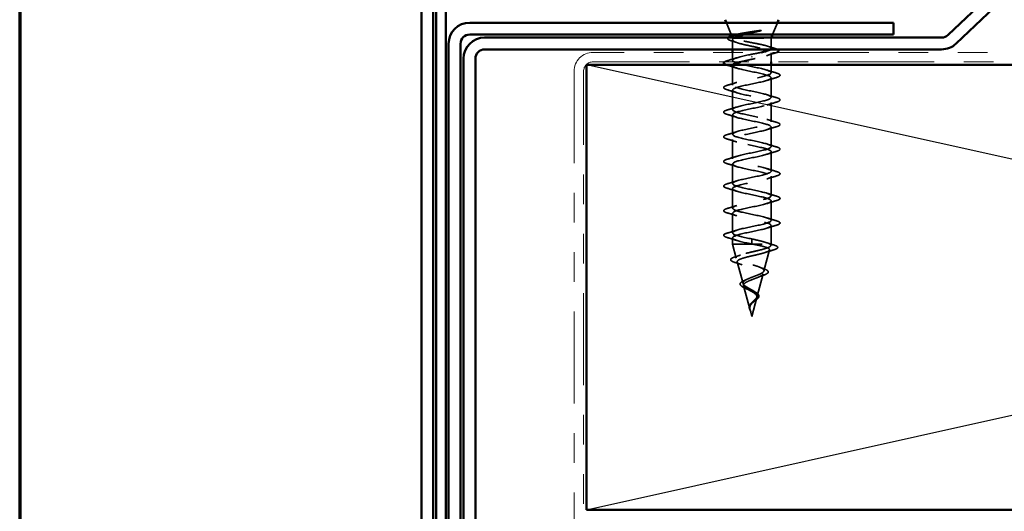
# Model space of a CAD drawing. Units: inches. Extents: x 0.6 to 33.4, y 0.6 to 21.4.
# Drawn here: x 0.6 to 3.9, y 15.5 to 17.1 of the extents above; entities that cross this region are included whole.
import ezdxf

# ---------------------------------------------------------------- set-up
doc = ezdxf.new("R2010")
doc.units = ezdxf.units.IN
doc.header["$LTSCALE"] = 2
doc.header["$MEASUREMENT"] = 0
doc.linetypes.add('DASHED', pattern=[0.2067, 0.1654, -0.0413])
doc.linetypes.add('DOUBLE_DASH_CHAIN', pattern=[1.2403, 0.6614, -0.0827, 0.1654, -0.0827, 0.1654, -0.0827])
doc.layers.get('0').update_dxf_attribs({"lineweight": 13})
for name, color, linetype, lineweight in [('Border (ANSI)', 7, 'Continuous', 70), ('Hidden (ANSI)', 7, 'DASHED', 35), ('Sketch Geometry (ANSI)', 7, 'Continuous', 25), ('Visible (ANSI)', 7, 'Continuous', 50)]:
    doc.layers.add(name, color=color, linetype=linetype, lineweight=lineweight)

# ---------------------------------------------------------------- blocks, each defined once
blk = doc.blocks.new('Borders ATAS A Border')
at = {"layer": 'Border (ANSI)'}
blk.add_line((0.3, 10.7), (0.3, 0.3), dxfattribs=at)

msp = doc.modelspace()

# ---------------------------------------------------------------- linework, layer by layer
at = {"layer": 'Hidden (ANSI)', "ltscale": 0.040974}
for p, q in [((2.99934, 17.09411), (2.98321, 17.13411)), ((3.13902, 17.09411), (3.15515, 17.13411))]:
    msp.add_line(p, q, dxfattribs=at)
at = {"layer": 'Hidden (ANSI)', "ltscale": 0.003456}
msp.add_line((3.00265, 17.08591), (3.00125, 17.08937), dxfattribs=at)
at = {"layer": 'Hidden (ANSI)', "ltscale": 0.030664}
msp.add_line((3.00418, 17.07641), (3.00418, 17.04411), dxfattribs=at)
at = {"layer": 'Hidden (ANSI)', "ltscale": 0.004297}
msp.add_line((3.00783, 17.08211), (3.00951, 17.08211), dxfattribs=at)
at = {"layer": 'Hidden (ANSI)', "ltscale": 0.16912}
msp.add_line((3.00951, 17.08211), (3.13418, 17.08211), dxfattribs=at)
at = {"layer": 'Hidden (ANSI)', "ltscale": 0.001954}
msp.add_line((3.13418, 17.08211), (3.13499, 17.08411), dxfattribs=at)
at = {"layer": 'Hidden (ANSI)', "ltscale": 0.03317}
msp.add_line((3.13418, 17.08211), (3.13418, 17.04717), dxfattribs=at)
at = {"layer": 'Hidden (ANSI)', "ltscale": 0.025851}
msp.add_line((3.00418, 17.03411), (3.00418, 17.00686), dxfattribs=at)
at = {"layer": 'Hidden (ANSI)', "ltscale": 0.002412}
for p, q in [((3.06918, 17.01814), (3.06918, 17.02008)), ((3.06918, 16.39758), (3.06918, 16.39564))]:
    msp.add_line(p, q, dxfattribs=at)
at = {"layer": 'Hidden (ANSI)', "ltscale": 0.028884}
msp.add_line((3.13418, 17.03254), (3.13418, 17.00211), dxfattribs=at)
at = {"layer": 'Hidden (ANSI)', "ltscale": 0.062755}
for p, q in [((3.00418, 16.98986), (3.00418, 16.92386)), ((3.13418, 16.94836), (3.13418, 16.88236)), ((3.00418, 16.90686), (3.00418, 16.84086)), ((3.13418, 16.86536), (3.13418, 16.79936)), ((3.00418, 16.82386), (3.00418, 16.75786)), ((3.13418, 16.78236), (3.13418, 16.71636)), ((3.00418, 16.74086), (3.00418, 16.67486)), ((3.13418, 16.69936), (3.13418, 16.63336)), ((3.00418, 16.65786), (3.00418, 16.59186)), ((3.13418, 16.61636), (3.13418, 16.55036)), ((3.00418, 16.57486), (3.00418, 16.50886)), ((3.13418, 16.53336), (3.13418, 16.46736)), ((3.00418, 16.49186), (3.00418, 16.42586))]:
    msp.add_line(p, q, dxfattribs=at)
at = {"layer": 'Hidden (ANSI)', "ltscale": 0.025375}
msp.add_line((3.13418, 16.99211), (3.13418, 16.96536), dxfattribs=at)
at = {"layer": 'Hidden (ANSI)', "ltscale": 0.060136}
msp.add_line((3.13418, 16.45036), (3.13418, 16.38711), dxfattribs=at)
at = {"layer": 'Hidden (ANSI)', "ltscale": 0.020614}
msp.add_line((3.00418, 16.40886), (3.00418, 16.38711), dxfattribs=at)
at = {"layer": 'Hidden (ANSI)', "ltscale": 0.028664}
for p, q in [((3.06918, 16.40511), (3.06918, 16.39758)), ((3.06918, 16.39564), (3.06918, 16.38811))]:
    msp.add_line(p, q, dxfattribs=at)
at = {"layer": 'Hidden (ANSI)', "ltscale": 0.194373}
msp.add_line((3.00418, 16.38711), (3.13418, 16.38711), dxfattribs=at)
at = {"layer": 'Hidden (ANSI)', "ltscale": 0.046387}
msp.add_line((3.01679, 16.33995), (3.00418, 16.38711), dxfattribs=at)
at = {"layer": 'Hidden (ANSI)', "ltscale": 0.004328}
msp.add_line((3.13298, 16.38262), (3.13418, 16.38711), dxfattribs=at)
at = {"layer": 'Hidden (ANSI)', "ltscale": 0.069707}
msp.add_line((3.11015, 16.29729), (3.1291, 16.3681), dxfattribs=at)
at = {"layer": 'Hidden (ANSI)', "ltscale": 0.072171}
msp.add_line((3.03962, 16.25463), (3.02001, 16.32794), dxfattribs=at)
at = {"layer": 'Hidden (ANSI)', "ltscale": 0.074634}
msp.add_line((3.08733, 16.21196), (3.10761, 16.28777), dxfattribs=at)
at = {"layer": 'Hidden (ANSI)', "ltscale": 0.077103}
msp.add_line((3.06244, 16.16929), (3.04149, 16.24761), dxfattribs=at)
at = {"layer": 'Hidden (ANSI)', "ltscale": 0.062337}
msp.add_line((3.06918, 16.14411), (3.08612, 16.20744), dxfattribs=at)
at = {"layer": 'Hidden (ANSI)', "ltscale": 0.022741}
msp.add_line((3.06918, 16.14411), (3.06298, 16.16728), dxfattribs=at)
at = {"layer": 'Hidden (ANSI)', "ltscale": 0.079223}
msp.add_open_spline([(3.01698, 17.09411), (3.01864, 17.09455), (3.02043, 17.09498), (3.02891, 17.09692), (3.03676, 17.09838), (3.05243, 17.10104), (3.05989, 17.10221), (3.07524, 17.10457), (3.08305, 17.10574), (3.09062, 17.10691)], degree=3, knots=[0.18553958, 0.18553958, 0.18553958, 0.18553958, 0.20647998, 0.20647998, 0.27868739, 0.27868739, 0.33737749, 0.33737749, 0.39716778, 0.39716778, 0.39716778, 0.39716778], dxfattribs=at)
at = {"layer": 'Hidden (ANSI)', "ltscale": 0.054834}
msp.add_open_spline([(3.09721, 17.10622), (3.0879, 17.10419), (3.07812, 17.10216), (3.05934, 17.0981), (3.05052, 17.09613), (3.04245, 17.09411)], degree=3, knots=[0, 0, 0, 0, 0.07588897, 0.07588897, 0.14711174, 0.14711174, 0.14711174, 0.14711174], dxfattribs=at)
at = {"layer": 'Hidden (ANSI)', "ltscale": 0.014703}
msp.add_open_spline([(3.09062, 17.10691), (3.09263, 17.10722), (3.09468, 17.10748), (3.09838, 17.1078), (3.09973, 17.10784), (3.10062, 17.10775), (3.10083, 17.10772), (3.10098, 17.10765), (3.10101, 17.10763), (3.10105, 17.1076), (3.10106, 17.10758), (3.10107, 17.10755), (3.10107, 17.10754), (3.10107, 17.10752), (3.10107, 17.10751), (3.10106, 17.10748), (3.10105, 17.10746), (3.10102, 17.10742), (3.10099, 17.1074), (3.1009, 17.10733), (3.10081, 17.10728), (3.10038, 17.10706), (3.09985, 17.10689), (3.09874, 17.10657), (3.09795, 17.10638), (3.09721, 17.10622)], degree=3, knots=[0, 0, 0, 0, 0.015878436, 0.015878436, 0.030496322, 0.030496322, 0.033768739, 0.033768739, 0.034516096, 0.034516096, 0.034934038, 0.034934038, 0.035218632, 0.035218632, 0.035484827, 0.035484827, 0.035833283, 0.035833283, 0.03649102, 0.03649102, 0.038229075, 0.038229075, 0.045138635, 0.045138635, 0.057165667, 0.057165667, 0.057165667, 0.057165667], dxfattribs=at)
at = {"layer": 'Hidden (ANSI)', "ltscale": 0.058133}
msp.add_open_spline([(3.00061, 17.07268), (2.99579, 17.07417), (2.99223, 17.07567), (2.98906, 17.07812), (2.98831, 17.07902), (2.98765, 17.0815), (2.98834, 17.08288), (2.9897, 17.08411)], degree=3, knots=[0, 0, 0, 0, 0.0707422, 0.0707422, 0.10601969, 0.10601969, 0.15472048, 0.15472048, 0.15472048, 0.15472048], dxfattribs=at)
at = {"layer": 'Hidden (ANSI)', "ltscale": 0.018879}
msp.add_open_spline([(3.01927, 17.0667), (3.01313, 17.06876), (3.00689, 17.07075), (3.00061, 17.07268)], degree=3, dxfattribs=at)
at = {"layer": 'Hidden (ANSI)', "ltscale": 0.061402}
msp.add_open_spline([(3.00783, 17.08211), (3.0044, 17.08361), (3.0026, 17.08508), (3.00239, 17.08805), (3.00408, 17.08952), (3.00879, 17.09159), (3.01045, 17.09219), (3.01235, 17.09279)], degree=3, knots=[0, 0, 0, 0, 0.06713685, 0.06713685, 0.13596331, 0.13596331, 0.1644502, 0.1644502, 0.1644502, 0.1644502], dxfattribs=at)
at = {"layer": 'Hidden (ANSI)', "ltscale": 0.324094}
msp.add_open_spline([(3.00951, 17.08211), (3.00608, 17.08025), (3.00427, 17.07841), (3.0041, 17.07469), (3.00575, 17.07285), (3.01231, 17.06913), (3.01716, 17.06728), (3.02942, 17.06356), (3.03671, 17.06172), (3.05276, 17.058), (3.06135, 17.05616), (3.07867, 17.05244), (3.08722, 17.0506), (3.10309, 17.04688), (3.11026, 17.04504), (3.1222, 17.04132), (3.12687, 17.03947), (3.13302, 17.03575), (3.13444, 17.03391), (3.13383, 17.03019), (3.1318, 17.02835), (3.12453, 17.02463), (3.11936, 17.02279), (3.10703, 17.0192), (3.10014, 17.01749), (3.08517, 17.01404), (3.07721, 17.01233), (3.06918, 17.01061)], degree=3, knots=[0, 0, 0, 0, 0.06748173, 0.06748173, 0.13496346, 0.13496346, 0.20244519, 0.20244519, 0.26992692, 0.26992692, 0.33740864, 0.33740864, 0.40489037, 0.40489037, 0.4723721, 0.4723721, 0.53985383, 0.53985383, 0.60733556, 0.60733556, 0.67481729, 0.67481729, 0.74229902, 0.74229902, 0.8048716, 0.8048716, 0.86744418, 0.86744418, 0.86744418, 0.86744418], dxfattribs=at)
at = {"layer": 'Hidden (ANSI)', "ltscale": 0.192189}
msp.add_open_spline([(3.13222, 17.04411), (3.1336, 17.04519), (3.13426, 17.04627), (3.13404, 17.04902), (3.1322, 17.05065), (3.1253, 17.05395), (3.12031, 17.05559), (3.10785, 17.05889), (3.10049, 17.06053), (3.0844, 17.06383), (3.07582, 17.06547), (3.05859, 17.06877), (3.05011, 17.07041), (3.03442, 17.07371), (3.02736, 17.07534), (3.01848, 17.07785), (3.0158, 17.0787), (3.0112, 17.08041), (3.0093, 17.08126), (3.00783, 17.08211)], degree=3, knots=[0.22339657, 0.22339657, 0.22339657, 0.22339657, 0.26748567, 0.26748567, 0.33435708, 0.33435708, 0.4012285, 0.4012285, 0.46809992, 0.46809992, 0.53497133, 0.53497133, 0.60184275, 0.60184275, 0.66871417, 0.66871417, 0.70324308, 0.70324308, 0.737772, 0.737772, 0.737772, 0.737772], dxfattribs=at)
at = {"layer": 'Hidden (ANSI)', "ltscale": 0.008154}
msp.add_open_spline([(3.01261, 17.08411), (3.01141, 17.08345), (3.01038, 17.08278), (3.00951, 17.08211)], degree=3, dxfattribs=at)
at = {"layer": 'Hidden (ANSI)', "ltscale": 0.025203}
msp.add_open_spline([(3.12132, 17.05514), (3.12961, 17.05248), (3.13804, 17.04994), (3.14649, 17.04746)], degree=3, dxfattribs=at)
at = {"layer": 'Hidden (ANSI)', "ltscale": 0.02109}
msp.add_open_spline([(3.14649, 17.04746), (3.15025, 17.04635), (3.15325, 17.04526), (3.15543, 17.04411)], degree=3, dxfattribs=at)
at = {"layer": 'Hidden (ANSI)', "ltscale": 0.025183}
msp.add_open_spline([(2.97691, 17.00211), (2.97734, 17.00238), (2.97781, 17.00264), (2.98031, 17.00393), (2.98302, 17.00492), (2.9864, 17.00591)], degree=3, knots=[0.174553895, 0.174553895, 0.174553895, 0.174553895, 0.188114428, 0.188114428, 0.241849708, 0.241849708, 0.241849708, 0.241849708], dxfattribs=at)
at = {"layer": 'Hidden (ANSI)', "ltscale": 0.031888}
for points in [[(2.9864, 17.00591), (2.99709, 17.00905), (3.00775, 17.01227), (3.01816, 17.01569)], [(3.01816, 16.98103), (3.00775, 16.98445), (2.99709, 16.98767), (2.9864, 16.99081)], [(3.1202, 16.97419), (3.13061, 16.97077), (3.14127, 16.96755), (3.15196, 16.96441)], [(3.15196, 16.94931), (3.14127, 16.94617), (3.13061, 16.94295), (3.1202, 16.93953)], [(2.9864, 16.92291), (2.99709, 16.92605), (3.00775, 16.92927), (3.01816, 16.93269)], [(3.01816, 16.89803), (3.00775, 16.90145), (2.99709, 16.90467), (2.9864, 16.90781)], [(3.1202, 16.89119), (3.13061, 16.88777), (3.14127, 16.88455), (3.15196, 16.88141)], [(2.9864, 16.83991), (2.99709, 16.84305), (3.00775, 16.84627), (3.01816, 16.84969)], [(3.15196, 16.86631), (3.14127, 16.86317), (3.13061, 16.85995), (3.1202, 16.85653)], [(3.01816, 16.81503), (3.00775, 16.81845), (2.99709, 16.82167), (2.9864, 16.82481)], [(3.1202, 16.80819), (3.13061, 16.80477), (3.14127, 16.80155), (3.15196, 16.79841)], [(3.15196, 16.78331), (3.14127, 16.78017), (3.13061, 16.77695), (3.1202, 16.77353)], [(2.9864, 16.75691), (2.99709, 16.76005), (3.00775, 16.76327), (3.01816, 16.76669)], [(3.01816, 16.73203), (3.00775, 16.73545), (2.99709, 16.73867), (2.9864, 16.74181)], [(3.1202, 16.72519), (3.13061, 16.72177), (3.14127, 16.71855), (3.15196, 16.71541)], [(2.9864, 16.67391), (2.99709, 16.67705), (3.00775, 16.68027), (3.01816, 16.68369)], [(3.15196, 16.70031), (3.14127, 16.69717), (3.13061, 16.69395), (3.1202, 16.69053)], [(3.01816, 16.64903), (3.00775, 16.65245), (2.99709, 16.65567), (2.9864, 16.65881)], [(3.1202, 16.64219), (3.13061, 16.63877), (3.14127, 16.63555), (3.15196, 16.63241)], [(3.15196, 16.61731), (3.14127, 16.61417), (3.13061, 16.61095), (3.1202, 16.60753)], [(2.9864, 16.59091), (2.99709, 16.59405), (3.00775, 16.59727), (3.01816, 16.60069)], [(3.01816, 16.56603), (3.00775, 16.56945), (2.99709, 16.57267), (2.9864, 16.57581)], [(3.1202, 16.55919), (3.13061, 16.55577), (3.14127, 16.55255), (3.15196, 16.54941)], [(2.9864, 16.50791), (2.99709, 16.51105), (3.00775, 16.51427), (3.01816, 16.51769)], [(3.15196, 16.53431), (3.14127, 16.53117), (3.13061, 16.52795), (3.1202, 16.52453)], [(3.01816, 16.48303), (3.00775, 16.48645), (2.99709, 16.48967), (2.9864, 16.49281)], [(3.1202, 16.47619), (3.13061, 16.47277), (3.14127, 16.46955), (3.15196, 16.46641)], [(3.15196, 16.45131), (3.14127, 16.44817), (3.13061, 16.44495), (3.1202, 16.44153)], [(2.9864, 16.42491), (2.99709, 16.42805), (3.00775, 16.43127), (3.01816, 16.43469)], [(3.01816, 16.40003), (3.00775, 16.40345), (2.99709, 16.40667), (2.9864, 16.40981)]]:
    msp.add_open_spline(points, degree=3, dxfattribs=at)
at = {"layer": 'Hidden (ANSI)', "ltscale": 1.076982}
msp.add_open_spline([(3.06918, 16.40511), (3.04242, 16.41055), (3.01662, 16.41599), (3.0078, 16.42143), (2.99899, 16.42687), (3.0078, 16.43231), (3.02876, 16.43774), (3.04972, 16.44318), (3.08132, 16.44862), (3.10394, 16.45406), (3.12656, 16.4595), (3.13856, 16.46494), (3.13249, 16.47038), (3.12642, 16.47582), (3.10272, 16.48126), (3.07611, 16.4867), (3.0495, 16.49214), (3.02189, 16.49758), (3.01044, 16.50302), (2.99898, 16.50846), (3.0045, 16.51389), (3.02357, 16.51933), (3.04263, 16.52477), (3.07387, 16.53021), (3.09789, 16.53565), (3.1219, 16.54109), (3.13695, 16.54653), (3.1337, 16.55197), (3.13044, 16.55741), (3.10911, 16.56285), (3.08296, 16.56829), (3.0568, 16.57373), (3.0277, 16.57917), (3.01374, 16.58461), (2.99977, 16.59004), (3.00193, 16.59548), (3.01889, 16.60092), (3.03585, 16.60636), (3.06637, 16.6118), (3.09151, 16.61724), (3.11664, 16.62268), (3.13458, 16.62812), (3.13417, 16.63356), (3.13377, 16.639), (3.11505, 16.64444), (3.08965, 16.64988), (3.06425, 16.65532), (3.03399, 16.66075), (3.01767, 16.66619), (3.00134, 16.67163), (3.00013, 16.67707), (3.01479, 16.68251), (3.02944, 16.68795), (3.0589, 16.69339), (3.08487, 16.69883), (3.11084, 16.70427), (3.13146, 16.70971), (3.13391, 16.71515), (3.13636, 16.72059), (3.12047, 16.72603), (3.09611, 16.73147), (3.07175, 16.7369), (3.04068, 16.74234), (3.02219, 16.74778), (3.0037, 16.75322), (2.99912, 16.75866), (3.0113, 16.7641), (3.02349, 16.76954), (3.05155, 16.77498), (3.07806, 16.78042), (3.10457, 16.78586), (3.12763, 16.7913), (3.1329, 16.79674), (3.13818, 16.80218), (3.1253, 16.80762), (3.10226, 16.81305), (3.07923, 16.81849), (3.04769, 16.82393), (3.02724, 16.82937), (3.00679, 16.83481), (2.99891, 16.84025), (3.00848, 16.84569), (3.01805, 16.85113), (3.04439, 16.85657), (3.07114, 16.86201), (3.0979, 16.86745), (3.12313, 16.87289), (3.13117, 16.87833), (3.13922, 16.88377), (3.12949, 16.8892), (3.10804, 16.89464), (3.08658, 16.90008), (3.05495, 16.90552), (3.03277, 16.91096), (3.0106, 16.9164), (2.99949, 16.92184), (3.00635, 16.92728), (3.0132, 16.93272), (3.03752, 16.93816), (3.06421, 16.9436), (3.09089, 16.94904), (3.11802, 16.95448), (3.12874, 16.95992), (3.13946, 16.96535), (3.133, 16.97079), (3.11337, 16.97623), (3.09375, 16.98167), (3.06237, 16.98711), (3.03872, 16.99255), (3.01508, 16.99799), (3.00087, 17.00343), (3.00493, 17.00887), (3.00899, 17.01431), (3.03101, 17.01975), (3.05733, 17.02519), (3.06123, 17.02599), (3.06521, 17.0268), (3.06918, 17.02761)], degree=3, knots=[-47.1238898, -47.1238898, -47.1238898, -47.1238898, -45.8886129, -45.8886129, -45.8886129, -44.6533359, -44.6533359, -44.6533359, -43.418059, -43.418059, -43.418059, -42.182782, -42.182782, -42.182782, -40.9475051, -40.9475051, -40.9475051, -39.7122281, -39.7122281, -39.7122281, -38.4769512, -38.4769512, -38.4769512, -37.2416742, -37.2416742, -37.2416742, -36.0063973, -36.0063973, -36.0063973, -34.7711204, -34.7711204, -34.7711204, -33.5358434, -33.5358434, -33.5358434, -32.3005665, -32.3005665, -32.3005665, -31.0652895, -31.0652895, -31.0652895, -29.8300126, -29.8300126, -29.8300126, -28.5947356, -28.5947356, -28.5947356, -27.3594587, -27.3594587, -27.3594587, -26.1241817, -26.1241817, -26.1241817, -24.8889048, -24.8889048, -24.8889048, -23.6536278, -23.6536278, -23.6536278, -22.4183509, -22.4183509, -22.4183509, -21.183074, -21.183074, -21.183074, -19.947797, -19.947797, -19.947797, -18.7125201, -18.7125201, -18.7125201, -17.4772431, -17.4772431, -17.4772431, -16.2419662, -16.2419662, -16.2419662, -15.0066892, -15.0066892, -15.0066892, -13.7714123, -13.7714123, -13.7714123, -12.5361353, -12.5361353, -12.5361353, -11.3008584, -11.3008584, -11.3008584, -10.0655815, -10.0655815, -10.0655815, -8.8303045, -8.8303045, -8.8303045, -7.5950276, -7.5950276, -7.5950276, -6.3597506, -6.3597506, -6.3597506, -5.1244737, -5.1244737, -5.1244737, -3.8891967, -3.8891967, -3.8891967, -2.6539198, -2.6539198, -2.6539198, -1.4186428, -1.4186428, -1.4186428, -0.1833659, -0.1833659, -0.1833659, 0, 0, 0, 0], dxfattribs=at)
at = {"layer": 'Hidden (ANSI)', "ltscale": 0.04043}
msp.add_open_spline([(3.06918, 17.01061), (3.05524, 17.00778), (3.04156, 17.00494), (3.03041, 17.00211)], degree=3, dxfattribs=at)
at = {"layer": 'Hidden (ANSI)', "ltscale": 0.032791}
msp.add_open_spline([(3.06918, 17.02761), (3.0778, 17.02926), (3.08633, 17.0309), (3.09679, 17.03307), (3.09923, 17.03359), (3.10158, 17.03411)], degree=3, knots=[0, 0, 0, 0, 0.066871417, 0.066871417, 0.087993605, 0.087993605, 0.087993605, 0.087993605], dxfattribs=at)
at = {"layer": 'Hidden (ANSI)', "ltscale": 0.028762}
msp.add_open_spline([(3.14759, 17.03181), (3.13798, 17.02893), (3.12842, 17.02596), (3.11909, 17.02283)], degree=3, dxfattribs=at)
at = {"layer": 'Hidden (ANSI)', "ltscale": 0.014897}
msp.add_open_spline([(3.15404, 17.03411), (3.15228, 17.03333), (3.15012, 17.03256), (3.14759, 17.03181)], degree=3, dxfattribs=at)
at = {"layer": 'Hidden (ANSI)', "ltscale": 0.008775}
msp.add_open_spline([(2.9864, 16.99081), (2.98492, 16.99124), (2.98356, 16.99167), (2.98234, 16.99211)], degree=3, dxfattribs=at)
at = {"layer": 'Hidden (ANSI)', "ltscale": 1.044976}
msp.add_open_spline([(3.0052, 16.99211), (3.00157, 16.9874), (3.0106, 16.98269), (3.02876, 16.97797), (3.04972, 16.97253), (3.08132, 16.96709), (3.10394, 16.96166), (3.12656, 16.95622), (3.13856, 16.95078), (3.13249, 16.94534), (3.12642, 16.9399), (3.10272, 16.93446), (3.07611, 16.92902), (3.0495, 16.92358), (3.02189, 16.91814), (3.01044, 16.9127), (2.99898, 16.90726), (3.0045, 16.90182), (3.02357, 16.89638), (3.04263, 16.89094), (3.07387, 16.88551), (3.09789, 16.88007), (3.1219, 16.87463), (3.13695, 16.86919), (3.1337, 16.86375), (3.13044, 16.85831), (3.10911, 16.85287), (3.08296, 16.84743), (3.0568, 16.84199), (3.0277, 16.83655), (3.01374, 16.83111), (2.99977, 16.82567), (3.00193, 16.82023), (3.01889, 16.81479), (3.03585, 16.80936), (3.06637, 16.80392), (3.09151, 16.79848), (3.11664, 16.79304), (3.13458, 16.7876), (3.13417, 16.78216), (3.13377, 16.77672), (3.11505, 16.77128), (3.08965, 16.76584), (3.06425, 16.7604), (3.03399, 16.75496), (3.01767, 16.74952), (3.00134, 16.74408), (3.00013, 16.73864), (3.01479, 16.73321), (3.02944, 16.72777), (3.0589, 16.72233), (3.08487, 16.71689), (3.11084, 16.71145), (3.13146, 16.70601), (3.13391, 16.70057), (3.13636, 16.69513), (3.12047, 16.68969), (3.09611, 16.68425), (3.07175, 16.67881), (3.04068, 16.67337), (3.02219, 16.66793), (3.0037, 16.6625), (2.99912, 16.65706), (3.0113, 16.65162), (3.02349, 16.64618), (3.05155, 16.64074), (3.07806, 16.6353), (3.10457, 16.62986), (3.12763, 16.62442), (3.1329, 16.61898), (3.13818, 16.61354), (3.1253, 16.6081), (3.10226, 16.60266), (3.07923, 16.59722), (3.04769, 16.59178), (3.02724, 16.58635), (3.00679, 16.58091), (2.99891, 16.57547), (3.00848, 16.57003), (3.01805, 16.56459), (3.04439, 16.55915), (3.07114, 16.55371), (3.0979, 16.54827), (3.12313, 16.54283), (3.13117, 16.53739), (3.13922, 16.53195), (3.12949, 16.52651), (3.10804, 16.52107), (3.08658, 16.51563), (3.05495, 16.5102), (3.03277, 16.50476), (3.0106, 16.49932), (2.99949, 16.49388), (3.00635, 16.48844), (3.0132, 16.483), (3.03752, 16.47756), (3.06421, 16.47212), (3.09089, 16.46668), (3.11802, 16.46124), (3.12874, 16.4558), (3.13946, 16.45036), (3.133, 16.44492), (3.11337, 16.43948), (3.09375, 16.43405), (3.06237, 16.42861), (3.03872, 16.42317), (3.01508, 16.41773), (3.00087, 16.41229), (3.00493, 16.40685), (3.00899, 16.40141), (3.03101, 16.39597), (3.05733, 16.39053), (3.06123, 16.38972), (3.06521, 16.38892), (3.06918, 16.38811)], degree=3, knots=[1.400469, 1.400469, 1.400469, 1.400469, 2.4705539, 2.4705539, 2.4705539, 3.7058308, 3.7058308, 3.7058308, 4.9411078, 4.9411078, 4.9411078, 6.1763847, 6.1763847, 6.1763847, 7.4116617, 7.4116617, 7.4116617, 8.6469386, 8.6469386, 8.6469386, 9.8822156, 9.8822156, 9.8822156, 11.1174925, 11.1174925, 11.1174925, 12.3527695, 12.3527695, 12.3527695, 13.5880464, 13.5880464, 13.5880464, 14.8233233, 14.8233233, 14.8233233, 16.0586003, 16.0586003, 16.0586003, 17.2938772, 17.2938772, 17.2938772, 18.5291542, 18.5291542, 18.5291542, 19.7644311, 19.7644311, 19.7644311, 20.9997081, 20.9997081, 20.9997081, 22.234985, 22.234985, 22.234985, 23.470262, 23.470262, 23.470262, 24.7055389, 24.7055389, 24.7055389, 25.9408158, 25.9408158, 25.9408158, 27.1760928, 27.1760928, 27.1760928, 28.4113697, 28.4113697, 28.4113697, 29.6466467, 29.6466467, 29.6466467, 30.8819236, 30.8819236, 30.8819236, 32.1172006, 32.1172006, 32.1172006, 33.3524775, 33.3524775, 33.3524775, 34.5877545, 34.5877545, 34.5877545, 35.8230314, 35.8230314, 35.8230314, 37.0583084, 37.0583084, 37.0583084, 38.2935853, 38.2935853, 38.2935853, 39.5288622, 39.5288622, 39.5288622, 40.7641392, 40.7641392, 40.7641392, 41.9994161, 41.9994161, 41.9994161, 43.2346931, 43.2346931, 43.2346931, 44.46997, 44.46997, 44.46997, 45.705247, 45.705247, 45.705247, 46.9405239, 46.9405239, 46.9405239, 47.1238898, 47.1238898, 47.1238898, 47.1238898], dxfattribs=at)
at = {"layer": 'Hidden (ANSI)', "ltscale": 0.090851}
for points in [[(3.15196, 16.96441), (3.15703, 16.96293), (3.16059, 16.96147), (3.16354, 16.95895), (3.1642, 16.95794), (3.16415, 16.95498), (3.16253, 16.95359), (3.15805, 16.95129), (3.15533, 16.95029), (3.15196, 16.94931)], [(2.9864, 16.90781), (2.98133, 16.90929), (2.97777, 16.91075), (2.97482, 16.91327), (2.97416, 16.91428), (2.97421, 16.91724), (2.97583, 16.91863), (2.98031, 16.92093), (2.98302, 16.92192), (2.9864, 16.92291)], [(3.15196, 16.88141), (3.15703, 16.87993), (3.16059, 16.87847), (3.16354, 16.87595), (3.1642, 16.87494), (3.16415, 16.87198), (3.16253, 16.87059), (3.15805, 16.86829), (3.15533, 16.86729), (3.15196, 16.86631)], [(2.9864, 16.82481), (2.98133, 16.82629), (2.97777, 16.82775), (2.97482, 16.83027), (2.97416, 16.83128), (2.97421, 16.83424), (2.97583, 16.83563), (2.98031, 16.83793), (2.98302, 16.83892), (2.9864, 16.83991)], [(3.15196, 16.79841), (3.15703, 16.79693), (3.16059, 16.79547), (3.16354, 16.79295), (3.1642, 16.79194), (3.16415, 16.78898), (3.16253, 16.78759), (3.15805, 16.78529), (3.15533, 16.78429), (3.15196, 16.78331)], [(2.9864, 16.74181), (2.98133, 16.74329), (2.97777, 16.74475), (2.97482, 16.74727), (2.97416, 16.74828), (2.97421, 16.75124), (2.97583, 16.75263), (2.98031, 16.75493), (2.98302, 16.75592), (2.9864, 16.75691)], [(3.15196, 16.71541), (3.15703, 16.71393), (3.16059, 16.71247), (3.16354, 16.70995), (3.1642, 16.70894), (3.16415, 16.70598), (3.16253, 16.70459), (3.15805, 16.70229), (3.15533, 16.70129), (3.15196, 16.70031)], [(2.9864, 16.65881), (2.98133, 16.66029), (2.97777, 16.66175), (2.97482, 16.66427), (2.97416, 16.66528), (2.97421, 16.66824), (2.97583, 16.66963), (2.98031, 16.67193), (2.98302, 16.67292), (2.9864, 16.67391)], [(3.15196, 16.63241), (3.15703, 16.63093), (3.16059, 16.62947), (3.16354, 16.62695), (3.1642, 16.62594), (3.16415, 16.62298), (3.16253, 16.62159), (3.15805, 16.61929), (3.15533, 16.61829), (3.15196, 16.61731)], [(2.9864, 16.57581), (2.98133, 16.57729), (2.97777, 16.57875), (2.97482, 16.58127), (2.97416, 16.58228), (2.97421, 16.58524), (2.97583, 16.58663), (2.98031, 16.58893), (2.98302, 16.58992), (2.9864, 16.59091)], [(3.15196, 16.54941), (3.15703, 16.54793), (3.16059, 16.54647), (3.16354, 16.54395), (3.1642, 16.54294), (3.16415, 16.53998), (3.16253, 16.53859), (3.15805, 16.53629), (3.15533, 16.53529), (3.15196, 16.53431)], [(2.9864, 16.49281), (2.98133, 16.49429), (2.97777, 16.49575), (2.97482, 16.49827), (2.97416, 16.49928), (2.97421, 16.50224), (2.97583, 16.50363), (2.98031, 16.50593), (2.98302, 16.50692), (2.9864, 16.50791)], [(3.15196, 16.46641), (3.15703, 16.46493), (3.16059, 16.46347), (3.16354, 16.46095), (3.1642, 16.45994), (3.16415, 16.45698), (3.16253, 16.45559), (3.15805, 16.45329), (3.15533, 16.45229), (3.15196, 16.45131)], [(2.9864, 16.40981), (2.98133, 16.41129), (2.97777, 16.41275), (2.97482, 16.41527), (2.97416, 16.41628), (2.97421, 16.41924), (2.97583, 16.42063), (2.98031, 16.42293), (2.98302, 16.42392), (2.9864, 16.42491)]]:
    msp.add_open_spline(points, degree=3, knots=[0, 0, 0, 0, 0.08068206, 0.08068206, 0.12137804, 0.12137804, 0.18811443, 0.18811443, 0.24184971, 0.24184971, 0.24184971, 0.24184971], dxfattribs=at)
at = {"layer": 'Hidden (ANSI)', "ltscale": 0.078553}
msp.add_open_spline([(3.13066, 16.38711), (3.12784, 16.38905), (3.12341, 16.39096), (3.11184, 16.39484), (3.10482, 16.39676), (3.09265, 16.39976), (3.08811, 16.40083), (3.07875, 16.40297), (3.07397, 16.40404), (3.06918, 16.40511)], degree=3, knots=[0, 0, 0, 0, 0.06772236, 0.06772236, 0.13544473, 0.13544473, 0.17287087, 0.17287087, 0.21029702, 0.21029702, 0.21029702, 0.21029702], dxfattribs=at)
at = {"layer": 'Hidden (ANSI)', "ltscale": 0.504207}
msp.add_open_spline([(3.06918, 16.2333), (3.06561, 16.23532), (3.06195, 16.23728), (3.05481, 16.24122), (3.05145, 16.24315), (3.04564, 16.24705), (3.0433, 16.24896), (3.04008, 16.25283), (3.0393, 16.25473), (3.03952, 16.25856), (3.04058, 16.26044), (3.04447, 16.26425), (3.04732, 16.26612), (3.05445, 16.26991), (3.05868, 16.27177), (3.06797, 16.27554), (3.07293, 16.27739), (3.08286, 16.28114), (3.0877, 16.28299), (3.09652, 16.28672), (3.10037, 16.28856), (3.10645, 16.29227), (3.10856, 16.29411), (3.11065, 16.29781), (3.11054, 16.29964), (3.10802, 16.30333), (3.10558, 16.30516), (3.09859, 16.30884), (3.09408, 16.31066), (3.08355, 16.31433), (3.07762, 16.31615), (3.06513, 16.31981), (3.0587, 16.32162), (3.04624, 16.32528), (3.04036, 16.32709), (3.03003, 16.33074), (3.02572, 16.33255), (3.01934, 16.33619), (3.01741, 16.33799), (3.01626, 16.34163), (3.01714, 16.34343), (3.02169, 16.34706), (3.02538, 16.34886), (3.03516, 16.35249), (3.0412, 16.35428), (3.05486, 16.35791), (3.06238, 16.3597), (3.07789, 16.36332), (3.08573, 16.36511), (3.10065, 16.36873), (3.10756, 16.37051), (3.11944, 16.37413), (3.12425, 16.37591), (3.13059, 16.37929), (3.13238, 16.38085), (3.13345, 16.38399), (3.13268, 16.38555), (3.13066, 16.38711)], degree=3, knots=[0, 0, 0, 0, 0.0315308, 0.0315308, 0.0641805, 0.0641805, 0.0979786, 0.0979786, 0.1329491, 0.1329491, 0.1691118, 0.1691118, 0.2064833, 0.2064833, 0.2450775, 0.2450775, 0.2849064, 0.2849064, 0.3259802, 0.3259802, 0.3683075, 0.3683075, 0.4118959, 0.4118959, 0.4567522, 0.4567522, 0.5028821, 0.5028821, 0.5502906, 0.5502906, 0.5989824, 0.5989824, 0.6489613, 0.6489613, 0.7002309, 0.7002309, 0.7527945, 0.7527945, 0.8066547, 0.8066547, 0.8618141, 0.8618141, 0.918275, 0.918275, 0.9760395, 0.9760395, 1.0351092, 1.0351092, 1.095486, 1.095486, 1.1571712, 1.1571712, 1.2201662, 1.2201662, 1.2761521, 1.2761521, 1.3331843, 1.3331843, 1.3331843, 1.3331843], dxfattribs=at)
at = {"layer": 'Hidden (ANSI)', "ltscale": 0.544082}
msp.add_open_spline([(3.07463, 16.38711), (3.08308, 16.38543), (3.09122, 16.38376), (3.10575, 16.38037), (3.11204, 16.3787), (3.12191, 16.37531), (3.12545, 16.37363), (3.12934, 16.37024), (3.12971, 16.36856), (3.12726, 16.36517), (3.12453, 16.36349), (3.11639, 16.36009), (3.11111, 16.35841), (3.09878, 16.35501), (3.09188, 16.35333), (3.07743, 16.34993), (3.07005, 16.34825), (3.05583, 16.34484), (3.04913, 16.34315), (3.03733, 16.33974), (3.03232, 16.33806), (3.02467, 16.33464), (3.02205, 16.33295), (3.01953, 16.32953), (3.01959, 16.32784), (3.02236, 16.32442), (3.02496, 16.32272), (3.03231, 16.3193), (3.03692, 16.3176), (3.04745, 16.31416), (3.05324, 16.31246), (3.06513, 16.30903), (3.07111, 16.30732), (3.08241, 16.30388), (3.08762, 16.30217), (3.09655, 16.29871), (3.10021, 16.297), (3.10549, 16.29354), (3.1071, 16.29183), (3.10808, 16.28836), (3.1075, 16.28664), (3.10429, 16.28316), (3.10175, 16.28143), (3.09512, 16.27794), (3.09116, 16.27621), (3.08243, 16.27271), (3.07779, 16.27097), (3.06854, 16.26746), (3.06403, 16.26571), (3.05583, 16.26218), (3.05221, 16.26043), (3.04637, 16.25688), (3.04417, 16.25512), (3.04152, 16.25155), (3.04103, 16.24978), (3.04178, 16.24619), (3.04295, 16.24441), (3.04671, 16.24079), (3.0492, 16.239), (3.0547, 16.23557), (3.05753, 16.23397), (3.06337, 16.23076), (3.06631, 16.22917), (3.06918, 16.22753)], degree=3, knots=[0, 0, 0, 0, 0.0662455, 0.0662455, 0.1312266, 0.1312266, 0.1949439, 0.1949439, 0.2573984, 0.2573984, 0.3185909, 0.3185909, 0.3785225, 0.3785225, 0.4371941, 0.4371941, 0.4946071, 0.4946071, 0.5507627, 0.5507627, 0.6056626, 0.6056626, 0.6593082, 0.6593082, 0.7117016, 0.7117016, 0.7628447, 0.7628447, 0.8127399, 0.8127399, 0.8613896, 0.8613896, 0.9087967, 0.9087967, 0.9549645, 0.9549645, 0.9998965, 0.9998965, 1.0435967, 1.0435967, 1.0860698, 1.0860698, 1.1273208, 1.1273208, 1.1673558, 1.1673558, 1.2061815, 1.2061815, 1.2438056, 1.2438056, 1.2802371, 1.2802371, 1.3154864, 1.3154864, 1.3495657, 1.3495657, 1.3824892, 1.3824892, 1.4142741, 1.4142741, 1.4412543, 1.4412543, 1.4671582, 1.4671582, 1.4671582, 1.4671582], dxfattribs=at)
at = {"layer": 'Hidden (ANSI)', "ltscale": 0.005187}
msp.add_open_spline([(3.06918, 16.38811), (3.071, 16.38778), (3.07282, 16.38744), (3.07463, 16.38711)], degree=3, dxfattribs=at)
at = {"layer": 'Hidden (ANSI)', "ltscale": 0.02659}
msp.add_open_spline([(3.11828, 16.39268), (3.12687, 16.38975), (3.13567, 16.38697), (3.14452, 16.38428)], degree=3, dxfattribs=at)
at = {"layer": 'Hidden (ANSI)', "ltscale": 0.089652}
msp.add_open_spline([(3.14452, 16.38428), (3.1494, 16.38279), (3.15287, 16.38131), (3.15574, 16.37875), (3.15636, 16.37773), (3.15636, 16.37482), (3.15486, 16.37339), (3.15021, 16.37078), (3.14681, 16.3695), (3.14247, 16.36823)], degree=3, knots=[0, 0, 0, 0, 0.07651785, 0.07651785, 0.11470873, 0.11470873, 0.17661331, 0.17661331, 0.23858222, 0.23858222, 0.23858222, 0.23858222], dxfattribs=at)
at = {"layer": 'Hidden (ANSI)', "ltscale": 0.086584}
msp.add_open_spline([(3.0137, 16.32544), (3.00898, 16.32692), (3.00518, 16.32839), (2.99986, 16.33138), (2.99815, 16.33295), (2.9977, 16.33677), (2.99906, 16.33847), (3.00345, 16.34131), (3.00663, 16.34264), (3.01068, 16.34396)], degree=3, knots=[0, 0, 0, 0, 0.05815934, 0.05815934, 0.11692964, 0.11692964, 0.1740838, 0.1740838, 0.23024531, 0.23024531, 0.23024531, 0.23024531], dxfattribs=at)
at = {"layer": 'Hidden (ANSI)', "ltscale": 0.020481}
msp.add_open_spline([(3.01068, 16.34396), (3.0174, 16.34613), (3.02405, 16.34839), (3.03048, 16.35075)], degree=3, dxfattribs=at)
at = {"layer": 'Hidden (ANSI)', "ltscale": 0.028509}
msp.add_open_spline([(3.14247, 16.36823), (3.13292, 16.36542), (3.12339, 16.36252), (3.1141, 16.35945)], degree=3, dxfattribs=at)
at = {"layer": 'Hidden (ANSI)', "ltscale": 0.023076}
msp.add_open_spline([(3.03621, 16.31793), (3.02893, 16.32057), (3.02134, 16.32305), (3.0137, 16.32544)], degree=3, dxfattribs=at)
at = {"layer": 'Hidden (ANSI)', "ltscale": 0.01577}
msp.add_open_spline([(3.09651, 16.30958), (3.10119, 16.30763), (3.1061, 16.30577), (3.11111, 16.30398)], degree=3, dxfattribs=at)
at = {"layer": 'Hidden (ANSI)', "ltscale": 0.017258}
msp.add_open_spline([(3.10661, 16.28212), (3.10108, 16.28019), (3.09565, 16.27817), (3.09059, 16.27602)], degree=3, dxfattribs=at)
at = {"layer": 'Hidden (ANSI)', "ltscale": 0.081692}
msp.add_open_spline([(3.11111, 16.30398), (3.1153, 16.30248), (3.11867, 16.30094), (3.12325, 16.29773), (3.12466, 16.2959), (3.12452, 16.29215), (3.12333, 16.29054), (3.11951, 16.28758), (3.11678, 16.28614), (3.11135, 16.28384), (3.10908, 16.28298), (3.10661, 16.28212)], degree=3, knots=[0, 0, 0, 0, 0.05135843, 0.05135843, 0.10223548, 0.10223548, 0.14712421, 0.14712421, 0.19129017, 0.19129017, 0.21725135, 0.21725135, 0.21725135, 0.21725135], dxfattribs=at)
at = {"layer": 'Hidden (ANSI)', "ltscale": 0.073601}
msp.add_open_spline([(3.04931, 16.23797), (3.04584, 16.23948), (3.04264, 16.24098), (3.03723, 16.24391), (3.03495, 16.24537), (3.03145, 16.24837), (3.03025, 16.24995), (3.02935, 16.2533), (3.02976, 16.25507), (3.03188, 16.25805), (3.03345, 16.25938), (3.0375, 16.26195), (3.04005, 16.26321), (3.04296, 16.26445)], degree=3, knots=[0, 0, 0, 0, 0.03175002, 0.03175002, 0.06375291, 0.06375291, 0.09788531, 0.09788531, 0.13242329, 0.13242329, 0.16389148, 0.16389148, 0.19582475, 0.19582475, 0.19582475, 0.19582475], dxfattribs=at)
at = {"layer": 'Hidden (ANSI)', "ltscale": 0.010974}
msp.add_open_spline([(3.04296, 16.26445), (3.04619, 16.26582), (3.04931, 16.26724), (3.05222, 16.26871)], degree=3, dxfattribs=at)
at = {"layer": 'Hidden (ANSI)', "ltscale": 0.010901}
msp.add_open_spline([(3.05816, 16.23364), (3.05547, 16.23514), (3.05246, 16.23659), (3.04931, 16.23797)], degree=3, dxfattribs=at)
at = {"layer": 'Hidden (ANSI)', "ltscale": 0.089656}
msp.add_open_spline([(3.06169, 16.17357), (3.06147, 16.17638), (3.06191, 16.179), (3.06409, 16.18423), (3.06576, 16.18668), (3.06992, 16.19156), (3.0723, 16.19388), (3.07715, 16.19851), (3.07952, 16.20073), (3.08364, 16.20518), (3.08529, 16.20732), (3.08745, 16.21163), (3.08788, 16.21372), (3.08731, 16.21791), (3.08628, 16.21996), (3.08298, 16.22392), (3.0808, 16.22579), (3.07552, 16.22958), (3.07243, 16.23144), (3.06918, 16.2333)], degree=3, knots=[0, 0, 0, 0, 0.02542118, 0.02542118, 0.05061597, 0.05061597, 0.07599611, 0.07599611, 0.10184452, 0.10184452, 0.12835573, 0.12835573, 0.15566688, 0.15566688, 0.18387744, 0.18387744, 0.21097071, 0.21097071, 0.23938117, 0.23938117, 0.23938117, 0.23938117], dxfattribs=at)
at = {"layer": 'Hidden (ANSI)', "ltscale": 0.083957}
msp.add_open_spline([(3.06918, 16.22753), (3.07236, 16.2257), (3.07537, 16.22386), (3.08049, 16.2201), (3.08257, 16.21824), (3.08546, 16.21442), (3.08628, 16.21253), (3.08657, 16.20864), (3.08609, 16.20671), (3.08398, 16.20274), (3.08242, 16.20077), (3.07864, 16.1967), (3.0765, 16.19467), (3.07214, 16.19047), (3.07001, 16.18837), (3.06628, 16.184), (3.06476, 16.18181), (3.06311, 16.17815), (3.06268, 16.1768), (3.06221, 16.17405), (3.06215, 16.17269), (3.06226, 16.17129)], degree=3, knots=[0, 0, 0, 0, 0.02818547, 0.02818547, 0.05535616, 0.05535616, 0.08155578, 0.08155578, 0.10684016, 0.10684016, 0.13128192, 0.13128192, 0.1549776, 0.1549776, 0.17805851, 0.17805851, 0.20070773, 0.20070773, 0.21389493, 0.21389493, 0.22660204, 0.22660204, 0.22660204, 0.22660204], dxfattribs=at)
at = {"layer": 'Hidden (ANSI)', "ltscale": 0.060472}
msp.add_open_spline([(3.08178, 16.22545), (3.08456, 16.22385), (3.08699, 16.22218), (3.09066, 16.21877), (3.09198, 16.21697), (3.09318, 16.21337), (3.09315, 16.21157), (3.09198, 16.20821), (3.09096, 16.20661), (3.0881, 16.20332), (3.08619, 16.2016), (3.08198, 16.19818), (3.07965, 16.19644), (3.0764, 16.19399), (3.0755, 16.19331), (3.07461, 16.19262)], degree=3, knots=[0, 0, 0, 0, 0.02871406, 0.02871406, 0.05661209, 0.05661209, 0.08235503, 0.08235503, 0.10555604, 0.10555604, 0.1295507, 0.1295507, 0.15224391, 0.15224391, 0.16083111, 0.16083111, 0.16083111, 0.16083111], dxfattribs=at)
at = {"layer": 'Hidden (ANSI)', "ltscale": 0.006235}
msp.add_open_spline([(3.07751, 16.22814), (3.07882, 16.22723), (3.08026, 16.22633), (3.08178, 16.22545)], degree=3, dxfattribs=at)
at = {"layer": 'Hidden (ANSI)', "ltscale": 0.018237}
msp.add_open_spline([(3.06066, 16.17235), (3.06035, 16.17429), (3.06043, 16.17623), (3.06136, 16.17991), (3.06219, 16.18171), (3.06409, 16.18464), (3.06504, 16.18584), (3.06607, 16.18699)], degree=3, knots=[0, 0, 0, 0, 0.018430565, 0.018430565, 0.036071151, 0.036071151, 0.04873514, 0.04873514, 0.04873514, 0.04873514], dxfattribs=at)
at = {"layer": 'Hidden (ANSI)', "ltscale": 0.013567}
msp.add_open_spline([(3.06558, 16.16018), (3.0646, 16.16215), (3.06357, 16.16409), (3.06189, 16.1678), (3.06122, 16.1696), (3.06077, 16.17168), (3.06071, 16.17201), (3.06066, 16.17235)], degree=3, knots=[0, 0, 0, 0, 0.016775095, 0.016775095, 0.033169004, 0.033169004, 0.03632094, 0.03632094, 0.03632094, 0.03632094], dxfattribs=at)
at = {"layer": 'Hidden (ANSI)', "ltscale": 0.003543}
msp.add_open_spline([(3.06219, 16.1703), (3.06207, 16.17083), (3.06197, 16.17135), (3.06179, 16.17244), (3.06173, 16.17301), (3.06169, 16.17357)], degree=3, knots=[0, 0, 0, 0, 0.0046577974, 0.0046577974, 0.0097216205, 0.0097216205, 0.0097216205, 0.0097216205], dxfattribs=at)
at = {"layer": 'Hidden (ANSI)', "ltscale": 0.001758}
msp.add_open_spline([(3.06607, 16.18699), (3.06633, 16.18728), (3.06657, 16.18756), (3.0668, 16.18785)], degree=3, dxfattribs=at)
at = {"layer": 'Hidden (ANSI)', "ltscale": 0.004115}
msp.add_open_spline([(3.07461, 16.19262), (3.07381, 16.192), (3.07308, 16.19137), (3.07243, 16.19073)], degree=3, dxfattribs=at)
at = {"layer": 'Hidden (ANSI)', "ltscale": 0.014821}
msp.add_open_spline([(3.06407, 16.16391), (3.06467, 16.16227), (3.06521, 16.16099), (3.06551, 16.16033), (3.06557, 16.16022), (3.06562, 16.16012), (3.06563, 16.16009), (3.06565, 16.16006), (3.06566, 16.16005), (3.06566, 16.16005), (3.06566, 16.16005), (3.06567, 16.16004), (3.06567, 16.16004), (3.06567, 16.16004), (3.06567, 16.16005), (3.06567, 16.16005), (3.06567, 16.16005), (3.06567, 16.16005), (3.06567, 16.16005), (3.06567, 16.16006), (3.06567, 16.16006), (3.06567, 16.16008), (3.06566, 16.1601), (3.06563, 16.16024), (3.06556, 16.16045), (3.06542, 16.16085), (3.06527, 16.16125), (3.06488, 16.1623), (3.06465, 16.16289), (3.06355, 16.16577), (3.06271, 16.16802), (3.06219, 16.1703)], degree=3, knots=[0, 0, 0, 0, 0.01397013, 0.01397013, 0.01635801, 0.01635801, 0.01712636, 0.01712636, 0.01759978, 0.01759978, 0.01773598, 0.01773598, 0.01781809, 0.01781809, 0.01788584, 0.01788584, 0.01795891, 0.01795891, 0.01807628, 0.01807628, 0.01833703, 0.01833703, 0.01916095, 0.01916095, 0.02439922, 0.02439922, 0.04499316, 0.04499316, 0.07213098, 0.07213098, 0.1773839, 0.1773839, 0.1773839, 0.1773839], dxfattribs=at)
at = {"layer": 'Hidden (ANSI)', "ltscale": 0.007962}
msp.add_open_spline([(3.06226, 16.17129), (3.06234, 16.17029), (3.06251, 16.16928), (3.06307, 16.16682), (3.06353, 16.16539), (3.06407, 16.16391)], degree=3, knots=[0, 0, 0, 0, 0.009046419, 0.009046419, 0.021574315, 0.021574315, 0.021574315, 0.021574315], dxfattribs=at)
at = {"layer": 'Sketch Geometry (ANSI)', "color": 36, "true_color": 0x804000}
for p, q in [((2.51168, 15.49211), (9.26168, 16.99211)), ((9.26168, 15.49211), (2.51168, 16.99211))]:
    msp.add_line(p, q, dxfattribs=at)
at = {"layer": 'Visible (ANSI)', "color": 1, "true_color": 0xff0000}
for p, q in [((1.95468, 14.62943), (1.95468, 17.7675)), ((1.99468, 17.7675), (1.99468, 14.62943))]:
    msp.add_line(p, q, dxfattribs=at)
at = {"layer": 'Visible (ANSI)', "color": 96, "true_color": 0x008000}
for p, q in [((4.46685, 17.79158), (3.73072, 17.0927)), ((3.75827, 17.06369), (4.49439, 17.76257)), ((3.70921, 17.08411), (2.16793, 17.08411)), ((2.16793, 17.04411), (3.70921, 17.04411)), ((2.09668, 17.01286), (2.09668, 14.61097)), ((2.13668, 14.61097), (2.13668, 17.01286))]:
    msp.add_line(p, q, dxfattribs=at)
at = {"layer": 'Visible (ANSI)', "color": 5, "true_color": 0x0000ff}
for p, q in [((2.00468, 14.62943), (2.00468, 17.63001)), ((2.03668, 17.63001), (2.03668, 14.62943))]:
    msp.add_line(p, q, dxfattribs=at)
at = {"layer": 'Visible (ANSI)'}
for p, q in [((2.98321, 17.13411), (2.97918, 17.14411)), ((3.15515, 17.13411), (3.15918, 17.14411)), ((3.00125, 17.08937), (2.99934, 17.09411)), ((3.13499, 17.08411), (3.13902, 17.09411)), ((3.00418, 17.04411), (3.00418, 17.03411)), ((3.13418, 17.00211), (3.13418, 16.99211))]:
    msp.add_line(p, q, dxfattribs=at)
at = {"layer": 'Visible (ANSI)', "color": 16, "true_color": 0x800000}
for p, q in [((3.54668, 17.13411), (2.11793, 17.13411)), ((3.54668, 17.09411), (3.54668, 17.13411)), ((2.11793, 17.09411), (3.54668, 17.09411)), ((2.04668, 17.06286), (2.04668, 14.63411)), ((2.08668, 14.63411), (2.08668, 17.06286))]:
    msp.add_line(p, q, dxfattribs=at)
at = {"layer": 'Visible (ANSI)', "color": 30, "linetype": 'DOUBLE_DASH_CHAIN', "lineweight": 18, "ltscale": 0.245762, "true_color": 0xff8000}
for p, q in [((9.23968, 17.03411), (2.53368, 17.03411)), ((2.53368, 17.00211), (9.23968, 17.00211))]:
    msp.add_line(p, q, dxfattribs=at)
at = {"layer": 'Visible (ANSI)', "color": 30, "linetype": 'DOUBLE_DASH_CHAIN', "lineweight": 18, "ltscale": 0.234352, "true_color": 0xff8000}
for p, q in [((2.46968, 16.97011), (2.46968, 13.48211)), ((2.50168, 13.48211), (2.50168, 16.97011))]:
    msp.add_line(p, q, dxfattribs=at)
at = {"layer": 'Visible (ANSI)', "color": 36, "true_color": 0x804000}
for p, q in [((2.51168, 16.99211), (9.26168, 16.99211)), ((2.51168, 15.49211), (2.51168, 16.99211)), ((9.26168, 15.49211), (2.51168, 15.49211))]:
    msp.add_line(p, q, dxfattribs=at)
at = {"layer": 'Visible (ANSI)', "color": 16, "true_color": 0x800000}
for radius in [0.07125, 0.03125]:
    msp.add_arc((2.11793, 17.06286), radius, 90, 180, dxfattribs=at)
at = {"layer": 'Visible (ANSI)', "color": 96, "true_color": 0x008000}
for centre, radius, start, end in [((2.16793, 17.01286), 0.07125, 90, 180), ((3.70921, 17.11536), 0.03125, 270, 313.51335), ((2.16793, 17.01286), 0.03125, 90, 180), ((3.70921, 17.11536), 0.07125, 270, 313.51335)]:
    msp.add_arc(centre, radius, start, end, dxfattribs=at)
at = {"layer": 'Visible (ANSI)', "color": 30, "linetype": 'DOUBLE_DASH_CHAIN', "lineweight": 18, "ltscale": 0.015855, "true_color": 0xff8000}
msp.add_arc((2.53368, 16.97011), 0.064, 90, 180, dxfattribs=at)
at = {"layer": 'Visible (ANSI)', "color": 30, "linetype": 'DOUBLE_DASH_CHAIN', "lineweight": 18, "ltscale": 0.007878, "true_color": 0xff8000}
msp.add_arc((2.53368, 16.97011), 0.032, 90, 180, dxfattribs=at)
at = {"layer": 'Visible (ANSI)'}
for points, knots in [([(2.9897, 17.08411), (2.99016, 17.08452), (2.99069, 17.08491), (2.99237, 17.08595), (2.9937, 17.08661), (2.99716, 17.08804), (2.99941, 17.08882), (3.00198, 17.0896)], [0.154720482, 0.154720482, 0.154720482, 0.154720482, 0.170990562, 0.170990562, 0.200558495, 0.200558495, 0.236137518, 0.236137518, 0.236137518, 0.236137518]), ([(3.04245, 17.09411), (3.04219, 17.09404), (3.04192, 17.09398), (3.03398, 17.09197), (3.02716, 17.09001), (3.01801, 17.08672), (3.01499, 17.08542), (3.01261, 17.08411)], [0.14711174, 0.14711174, 0.14711174, 0.14711174, 0.1494652, 0.1494652, 0.21768686, 0.21768686, 0.26159387, 0.26159387, 0.26159387, 0.26159387]), ([(3.10158, 17.03411), (3.10667, 17.03523), (3.11135, 17.03636), (3.12154, 17.03914), (3.1263, 17.04077), (3.1306, 17.04299), (3.13151, 17.04355), (3.13222, 17.04411)], [0.08799361, 0.08799361, 0.08799361, 0.08799361, 0.13374283, 0.13374283, 0.20061425, 0.20061425, 0.22339657, 0.22339657, 0.22339657, 0.22339657]), ([(3.15543, 17.04411), (3.15618, 17.04372), (3.15683, 17.04332), (3.15848, 17.04211), (3.15925, 17.04124), (3.16004, 17.03822), (3.15845, 17.03643), (3.1553, 17.0347), (3.1547, 17.0344), (3.15404, 17.03411)], [0.0562622, 0.0562622, 0.0562622, 0.0562622, 0.07549597, 0.07549597, 0.11358326, 0.11358326, 0.18511439, 0.18511439, 0.20011951, 0.20011951, 0.20011951, 0.20011951]), ([(2.98234, 16.99211), (2.97938, 16.99316), (2.9772, 16.99424), (2.97482, 16.99627), (2.97416, 16.99728), (2.9742, 16.99986), (2.97524, 17.00105), (2.97691, 17.00211)], [0.02360858, 0.02360858, 0.02360858, 0.02360858, 0.08068206, 0.08068206, 0.12137804, 0.12137804, 0.17455389, 0.17455389, 0.17455389, 0.17455389]), ([(3.03041, 17.00211), (3.02015, 16.9995), (3.01203, 16.9969), (3.0078, 16.99429), (3.00663, 16.99356), (3.00576, 16.99284), (3.0052, 16.99211)], [0.64345874, 0.64345874, 0.64345874, 0.64345874, 1.23527695, 1.23527695, 1.23527695, 1.40046901, 1.40046901, 1.40046901, 1.40046901])]:
    msp.add_open_spline(points, degree=3, knots=knots, dxfattribs=at)
for points in [[(3.00198, 17.0896), (3.00545, 17.09065), (3.00891, 17.09171), (3.01235, 17.09279)], [(3.01235, 17.09279), (3.01376, 17.09323), (3.0153, 17.09367), (3.01698, 17.09411)]]:
    msp.add_open_spline(points, degree=3, dxfattribs=at)

# ---------------------------------------------------------------- block references
at = {"xscale": 2, "yscale": 2, "zscale": 2}
msp.add_blockref('Borders ATAS A Border', (0, 0), dxfattribs=at)

doc.saveas('drawing.dxf')
